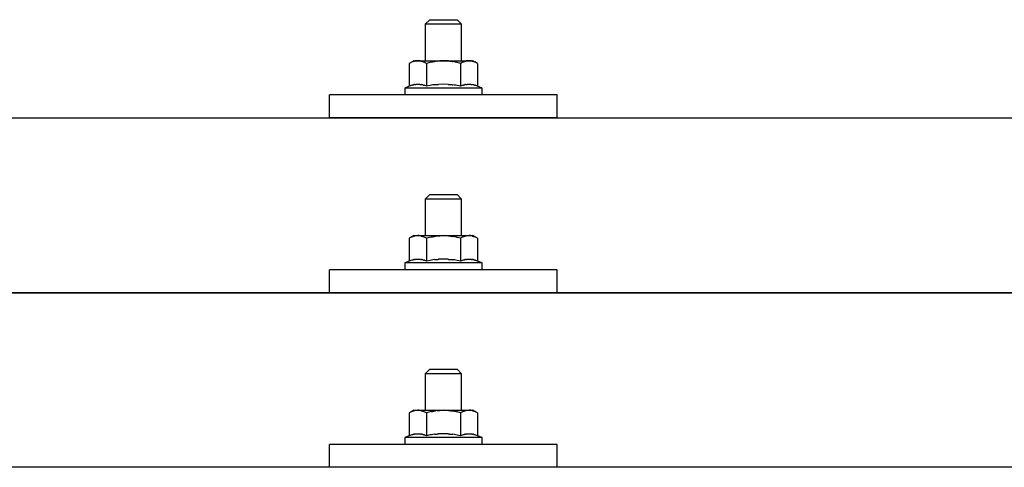
# Model space of a CAD drawing. Units: millimetres. Extents: x 0 to 25230, y 0 to 17820.
# Drawn here: x 2967 to 3183, y 8654 to 8752 of the extents above; entities that cross this region are included whole.
import ezdxf

# ---------------------------------------------------------------- set-up
doc = ezdxf.new("R2010")
doc.units = ezdxf.units.MM
doc.layers.add('YKK_13', color=4, linetype='Continuous', lineweight=30)

msp = doc.modelspace()

# ---------------------------------------------------------------- linework, layer by layer
at = {"layer": 'YKK_13'}
for p, q in [((3056.65, 8751.81), (3055.65, 8750.81)), ((3063.65, 8750.81), (3055.65, 8750.81)), ((3055.65, 8750.81), (3055.65, 8742.81)), ((3056.65, 8751.81), (3062.65, 8751.81)), ((3062.65, 8751.81), (3063.65, 8750.81)), ((3063.65, 8742.81), (3063.65, 8750.81)), ((3053.15, 8742.81), (3052.15, 8742.23)), ((3052.76, 8742.56), (3052.15, 8742.23)), ((3052.15, 8742.23), (3052.15, 8737.22)), ((3052.76, 8742.56), (3052.82, 8742.59)), ((3052.82, 8742.59), (3052.88, 8742.62)), ((3052.88, 8742.62), (3052.95, 8742.64)), ((3052.95, 8742.64), (3053.01, 8742.67)), ((3053.01, 8742.67), (3053.07, 8742.69)), ((3053.07, 8742.69), (3053.13, 8742.71)), ((3053.13, 8742.71), (3053.2, 8742.72)), ((3053.15, 8742.81), (3066.15, 8742.81)), ((3053.2, 8742.72), (3053.26, 8742.73)), ((3053.26, 8742.73), (3053.32, 8742.74)), ((3053.32, 8742.74), (3053.39, 8742.75)), ((3054.02, 8742.81), (3053.39, 8742.75)), ((3054.27, 8742.81), (3054.09, 8742.81)), ((3054.35, 8742.8), (3054.27, 8742.81)), ((3054.44, 8742.79), (3054.35, 8742.8)), ((3054.55, 8742.78), (3054.44, 8742.79)), ((3054.72, 8742.74), (3054.55, 8742.78)), ((3054.72, 8742.74), (3054.79, 8742.73)), ((3054.79, 8742.73), (3054.85, 8742.71)), ((3054.85, 8742.71), (3054.91, 8742.7)), ((3054.91, 8742.7), (3054.97, 8742.68)), ((3054.97, 8742.68), (3055.03, 8742.66)), ((3055.03, 8742.66), (3055.09, 8742.64)), ((3055.09, 8742.64), (3055.15, 8742.61)), ((3055.15, 8742.61), (3055.21, 8742.59)), ((3055.21, 8742.59), (3055.27, 8742.56)), ((3055.9, 8742.23), (3055.27, 8742.56)), ((3056.93, 8742.5), (3055.9, 8742.23)), ((3055.9, 8742.23), (3055.9, 8737.22)), ((3056.93, 8742.5), (3057.03, 8742.53)), ((3057.03, 8742.53), (3057.13, 8742.55)), ((3057.13, 8742.55), (3057.24, 8742.57)), ((3057.24, 8742.57), (3057.35, 8742.6)), ((3057.35, 8742.6), (3057.46, 8742.62)), ((3057.46, 8742.62), (3057.57, 8742.64)), ((3057.57, 8742.64), (3057.69, 8742.66)), ((3057.69, 8742.66), (3057.81, 8742.68)), ((3057.81, 8742.68), (3057.94, 8742.7)), ((3058.18, 8742.73), (3057.94, 8742.7)), ((3058.18, 8742.73), (3058.3, 8742.74)), ((3058.3, 8742.74), (3058.4, 8742.75)), ((3058.4, 8742.75), (3058.51, 8742.77)), ((3058.51, 8742.77), (3058.61, 8742.77)), ((3058.61, 8742.77), (3058.7, 8742.78)), ((3058.7, 8742.78), (3058.8, 8742.79)), ((3058.8, 8742.79), (3058.88, 8742.79)), ((3059.65, 8742.81), (3058.88, 8742.79)), ((3060.75, 8742.77), (3059.65, 8742.81)), ((3060.75, 8742.77), (3060.85, 8742.76)), ((3060.85, 8742.76), (3060.96, 8742.75)), ((3060.96, 8742.75), (3061.07, 8742.74)), ((3061.07, 8742.74), (3061.18, 8742.73)), ((3061.18, 8742.73), (3061.29, 8742.71)), ((3061.29, 8742.71), (3061.41, 8742.7)), ((3061.41, 8742.7), (3061.53, 8742.68)), ((3061.53, 8742.68), (3061.65, 8742.65)), ((3061.65, 8742.65), (3061.77, 8742.63)), ((3062.12, 8742.56), (3061.77, 8742.63)), ((3062.33, 8742.51), (3062.12, 8742.56)), ((3062.52, 8742.47), (3062.33, 8742.51)), ((3062.69, 8742.43), (3062.52, 8742.47)), ((3063.41, 8742.23), (3062.69, 8742.43)), ((3064.02, 8742.56), (3063.41, 8742.23)), ((3063.41, 8742.23), (3063.41, 8737.22)), ((3064.02, 8742.56), (3064.08, 8742.59)), ((3064.08, 8742.59), (3064.14, 8742.62)), ((3064.14, 8742.62), (3064.2, 8742.64)), ((3064.2, 8742.64), (3064.27, 8742.67)), ((3064.27, 8742.67), (3064.33, 8742.69)), ((3064.33, 8742.69), (3064.39, 8742.71)), ((3064.39, 8742.71), (3064.45, 8742.72)), ((3064.45, 8742.72), (3064.52, 8742.73)), ((3064.52, 8742.73), (3064.58, 8742.74)), ((3064.58, 8742.74), (3064.64, 8742.75)), ((3065.28, 8742.81), (3064.64, 8742.75)), ((3065.53, 8742.81), (3065.35, 8742.81)), ((3065.61, 8742.8), (3065.53, 8742.81)), ((3065.7, 8742.79), (3065.61, 8742.8)), ((3065.8, 8742.78), (3065.7, 8742.79)), ((3065.98, 8742.74), (3065.8, 8742.78)), ((3065.98, 8742.74), (3066.04, 8742.73)), ((3066.04, 8742.73), (3066.11, 8742.71)), ((3066.11, 8742.71), (3066.17, 8742.7)), ((3067.16, 8742.23), (3066.15, 8742.81)), ((3066.17, 8742.7), (3066.23, 8742.68)), ((3066.23, 8742.68), (3066.29, 8742.66)), ((3066.29, 8742.66), (3066.35, 8742.64)), ((3066.35, 8742.64), (3066.41, 8742.61)), ((3066.41, 8742.61), (3066.47, 8742.59)), ((3066.47, 8742.59), (3066.53, 8742.56)), ((3067.16, 8742.23), (3066.53, 8742.56)), ((3067.16, 8742.23), (3067.16, 8737.22)), ((3052.15, 8737.22), (3051.15, 8736.81)), ((3051.15, 8736.81), (3051.15, 8735.31)), ((3068.15, 8736.81), (3051.15, 8736.81)), ((3052.7, 8737.43), (3052.15, 8737.22)), ((3052.7, 8737.43), (3052.75, 8737.45)), ((3052.75, 8737.45), (3052.81, 8737.47)), ((3052.81, 8737.47), (3052.87, 8737.49)), ((3052.87, 8737.49), (3052.93, 8737.5)), ((3052.93, 8737.5), (3053, 8737.52)), ((3053, 8737.52), (3053.07, 8737.53)), ((3053.07, 8737.53), (3053.14, 8737.55)), ((3053.28, 8737.58), (3053.14, 8737.55)), ((3053.28, 8737.58), (3053.36, 8737.59)), ((3053.36, 8737.59), (3053.44, 8737.6)), ((3053.44, 8737.6), (3053.52, 8737.62)), ((3053.52, 8737.62), (3053.59, 8737.62)), ((3053.59, 8737.62), (3053.67, 8737.63)), ((3053.67, 8737.63), (3053.75, 8737.64)), ((3053.75, 8737.64), (3053.83, 8737.64)), ((3053.83, 8737.64), (3053.9, 8737.64)), ((3053.9, 8737.64), (3053.98, 8737.65)), ((3053.98, 8737.65), (3054.06, 8737.65)), ((3054.06, 8737.65), (3054.14, 8737.64)), ((3054.14, 8737.64), (3054.22, 8737.64)), ((3054.22, 8737.64), (3054.29, 8737.64)), ((3054.29, 8737.64), (3054.37, 8737.63)), ((3054.37, 8737.63), (3054.45, 8737.62)), ((3054.45, 8737.62), (3054.52, 8737.61)), ((3054.52, 8737.61), (3054.6, 8737.6)), ((3054.6, 8737.6), (3054.68, 8737.59)), ((3054.68, 8737.59), (3054.75, 8737.58)), ((3054.75, 8737.58), (3054.83, 8737.57)), ((3054.97, 8737.54), (3054.83, 8737.57)), ((3055.1, 8737.5), (3054.97, 8737.54)), ((3055.1, 8737.5), (3055.17, 8737.49)), ((3055.17, 8737.49), (3055.23, 8737.47)), ((3055.23, 8737.47), (3055.28, 8737.45)), ((3055.28, 8737.45), (3055.34, 8737.44)), ((3055.34, 8737.44), (3055.39, 8737.42)), ((3055.9, 8737.22), (3055.39, 8737.42)), ((3056.74, 8737.39), (3055.9, 8737.22)), ((3057.02, 8737.43), (3056.74, 8737.39)), ((3057.35, 8737.48), (3057.02, 8737.43)), ((3057.71, 8737.53), (3057.35, 8737.48)), ((3057.71, 8737.53), (3057.83, 8737.55)), ((3057.83, 8737.55), (3057.95, 8737.56)), ((3057.95, 8737.56), (3058.07, 8737.57)), ((3058.07, 8737.57), (3058.18, 8737.58)), ((3058.18, 8737.58), (3058.29, 8737.59)), ((3058.29, 8737.59), (3058.39, 8737.6)), ((3058.39, 8737.6), (3058.5, 8737.61)), ((3058.5, 8737.61), (3058.6, 8737.61)), ((3059.65, 8737.64), (3058.6, 8737.61)), ((3060.7, 8737.61), (3059.65, 8737.64)), ((3060.7, 8737.61), (3060.8, 8737.61)), ((3060.8, 8737.61), (3060.9, 8737.6)), ((3060.9, 8737.6), (3061.01, 8737.59)), ((3061.01, 8737.59), (3061.12, 8737.58)), ((3061.12, 8737.58), (3061.23, 8737.57)), ((3061.23, 8737.57), (3061.34, 8737.56)), ((3061.34, 8737.56), (3061.46, 8737.55)), ((3061.46, 8737.55), (3061.58, 8737.53)), ((3061.58, 8737.53), (3061.71, 8737.52)), ((3062.06, 8737.47), (3061.71, 8737.52)), ((3062.37, 8737.42), (3062.06, 8737.47)), ((3062.64, 8737.37), (3062.37, 8737.42)), ((3063.41, 8737.22), (3062.64, 8737.37)), ((3063.96, 8737.43), (3063.41, 8737.22)), ((3063.96, 8737.43), (3064.01, 8737.45)), ((3064.01, 8737.45), (3064.07, 8737.47)), ((3064.07, 8737.47), (3064.13, 8737.49)), ((3064.13, 8737.49), (3064.19, 8737.5)), ((3064.19, 8737.5), (3064.26, 8737.52)), ((3064.26, 8737.52), (3064.32, 8737.53)), ((3064.32, 8737.53), (3064.39, 8737.55)), ((3064.54, 8737.58), (3064.39, 8737.55)), ((3064.54, 8737.58), (3064.62, 8737.59)), ((3064.62, 8737.59), (3064.7, 8737.6)), ((3064.7, 8737.6), (3064.77, 8737.62)), ((3064.77, 8737.62), (3064.85, 8737.62)), ((3064.85, 8737.62), (3064.93, 8737.63)), ((3064.93, 8737.63), (3065.01, 8737.64)), ((3065.01, 8737.64), (3065.09, 8737.64)), ((3065.09, 8737.64), (3065.16, 8737.64)), ((3065.16, 8737.64), (3065.24, 8737.65)), ((3065.24, 8737.65), (3065.32, 8737.65)), ((3065.32, 8737.65), (3065.4, 8737.64)), ((3065.4, 8737.64), (3065.47, 8737.64)), ((3065.47, 8737.64), (3065.55, 8737.64)), ((3065.55, 8737.64), (3065.63, 8737.63)), ((3065.63, 8737.63), (3065.71, 8737.62)), ((3065.71, 8737.62), (3065.78, 8737.61)), ((3065.78, 8737.61), (3065.86, 8737.6)), ((3065.86, 8737.6), (3065.93, 8737.59)), ((3065.93, 8737.59), (3066.01, 8737.58)), ((3066.01, 8737.58), (3066.08, 8737.57)), ((3066.23, 8737.54), (3066.08, 8737.57)), ((3066.36, 8737.5), (3066.23, 8737.54)), ((3066.36, 8737.5), (3066.42, 8737.49)), ((3066.42, 8737.49), (3066.48, 8737.47)), ((3066.48, 8737.47), (3066.54, 8737.45)), ((3066.54, 8737.45), (3066.6, 8737.44)), ((3066.6, 8737.44), (3066.65, 8737.42)), ((3067.16, 8737.22), (3066.65, 8737.42)), ((3068.15, 8736.81), (3067.16, 8737.22)), ((3068.15, 8735.31), (3068.15, 8736.81)), ((3034.65, 8730.28), (3034.65, 8735.31)), ((3084.65, 8735.31), (3034.65, 8735.31)), ((3068.15, 8735.31), (3051.15, 8735.31)), ((3084.65, 8730.28), (3084.65, 8735.31)), ((1698.65, 8730.28), (3420.65, 8730.28)), ((3084.65, 8730.28), (3034.65, 8730.28)), ((3056.65, 8713.4), (3055.65, 8712.4)), ((3056.65, 8713.4), (3062.65, 8713.4)), ((3062.65, 8713.4), (3063.65, 8712.4)), ((3063.65, 8712.4), (3055.65, 8712.4)), ((3055.65, 8712.4), (3055.65, 8704.4)), ((3063.65, 8704.4), (3063.65, 8712.4)), ((3053.15, 8704.4), (3052.15, 8703.82)), ((3053.13, 8704.29), (3053.2, 8704.31)), ((3053.15, 8704.4), (3066.15, 8704.4)), ((3053.2, 8704.31), (3053.26, 8704.32)), ((3053.26, 8704.32), (3053.32, 8704.33)), ((3053.32, 8704.33), (3053.39, 8704.34)), ((3054.02, 8704.4), (3053.39, 8704.34)), ((3054.27, 8704.39), (3054.09, 8704.4)), ((3054.35, 8704.39), (3054.27, 8704.39)), ((3054.44, 8704.38), (3054.35, 8704.39)), ((3054.55, 8704.36), (3054.44, 8704.38)), ((3054.72, 8704.33), (3054.55, 8704.36)), ((3054.72, 8704.33), (3054.79, 8704.31)), ((3054.79, 8704.31), (3054.85, 8704.3)), ((3058.18, 8704.31), (3057.94, 8704.28)), ((3058.18, 8704.31), (3058.3, 8704.33)), ((3058.3, 8704.33), (3058.4, 8704.34)), ((3058.4, 8704.34), (3058.51, 8704.35)), ((3058.51, 8704.35), (3058.61, 8704.36)), ((3058.61, 8704.36), (3058.7, 8704.37)), ((3058.7, 8704.37), (3058.8, 8704.37)), ((3058.8, 8704.37), (3058.88, 8704.38)), ((3059.65, 8704.4), (3058.88, 8704.38)), ((3060.75, 8704.35), (3059.65, 8704.4)), ((3060.75, 8704.35), (3060.85, 8704.35)), ((3060.85, 8704.35), (3060.96, 8704.34)), ((3060.96, 8704.34), (3061.07, 8704.33)), ((3061.07, 8704.33), (3061.18, 8704.31)), ((3061.18, 8704.31), (3061.29, 8704.3)), ((3064.39, 8704.29), (3064.45, 8704.31)), ((3064.45, 8704.31), (3064.52, 8704.32)), ((3064.52, 8704.32), (3064.58, 8704.33)), ((3064.58, 8704.33), (3064.64, 8704.34)), ((3065.28, 8704.4), (3064.64, 8704.34)), ((3065.53, 8704.39), (3065.35, 8704.4)), ((3065.61, 8704.39), (3065.53, 8704.39)), ((3065.7, 8704.38), (3065.61, 8704.39)), ((3065.8, 8704.36), (3065.7, 8704.38)), ((3065.98, 8704.33), (3065.8, 8704.36)), ((3065.98, 8704.33), (3066.04, 8704.31)), ((3066.04, 8704.31), (3066.11, 8704.3)), ((3067.16, 8703.82), (3066.15, 8704.4)), ((3052.76, 8704.14), (3052.15, 8703.82)), ((3052.15, 8703.82), (3052.15, 8698.81)), ((3052.76, 8704.14), (3052.82, 8704.17)), ((3052.82, 8704.17), (3052.88, 8704.2)), ((3052.88, 8704.2), (3052.95, 8704.23)), ((3052.95, 8704.23), (3053.01, 8704.25)), ((3053.01, 8704.25), (3053.07, 8704.27)), ((3053.07, 8704.27), (3053.13, 8704.29)), ((3054.85, 8704.3), (3054.91, 8704.28)), ((3054.91, 8704.28), (3054.97, 8704.26)), ((3054.97, 8704.26), (3055.03, 8704.24)), ((3055.03, 8704.24), (3055.09, 8704.22)), ((3055.09, 8704.22), (3055.15, 8704.2)), ((3055.15, 8704.2), (3055.21, 8704.17)), ((3055.21, 8704.17), (3055.27, 8704.14)), ((3055.9, 8703.82), (3055.27, 8704.14)), ((3056.93, 8704.09), (3055.9, 8703.82)), ((3055.9, 8703.82), (3055.9, 8698.81)), ((3056.93, 8704.09), (3057.03, 8704.11)), ((3057.03, 8704.11), (3057.13, 8704.14)), ((3057.13, 8704.14), (3057.24, 8704.16)), ((3057.24, 8704.16), (3057.35, 8704.18)), ((3057.35, 8704.18), (3057.46, 8704.2)), ((3057.46, 8704.2), (3057.57, 8704.22)), ((3057.57, 8704.22), (3057.69, 8704.24)), ((3057.69, 8704.24), (3057.81, 8704.26)), ((3057.81, 8704.26), (3057.94, 8704.28)), ((3061.29, 8704.3), (3061.41, 8704.28)), ((3061.41, 8704.28), (3061.53, 8704.26)), ((3061.53, 8704.26), (3061.65, 8704.24)), ((3061.65, 8704.24), (3061.77, 8704.22)), ((3062.12, 8704.14), (3061.77, 8704.22)), ((3062.33, 8704.1), (3062.12, 8704.14)), ((3062.52, 8704.05), (3062.33, 8704.1)), ((3062.69, 8704.01), (3062.52, 8704.05)), ((3063.41, 8703.82), (3062.69, 8704.01)), ((3064.02, 8704.14), (3063.41, 8703.82)), ((3063.41, 8703.82), (3063.41, 8698.81)), ((3064.02, 8704.14), (3064.08, 8704.17)), ((3064.08, 8704.17), (3064.14, 8704.2)), ((3064.14, 8704.2), (3064.2, 8704.23)), ((3064.2, 8704.23), (3064.27, 8704.25)), ((3064.27, 8704.25), (3064.33, 8704.27)), ((3064.33, 8704.27), (3064.39, 8704.29)), ((3066.11, 8704.3), (3066.17, 8704.28)), ((3066.17, 8704.28), (3066.23, 8704.26)), ((3066.23, 8704.26), (3066.29, 8704.24)), ((3066.29, 8704.24), (3066.35, 8704.22)), ((3066.35, 8704.22), (3066.41, 8704.2)), ((3066.41, 8704.2), (3066.47, 8704.17)), ((3066.47, 8704.17), (3066.53, 8704.14)), ((3067.16, 8703.82), (3066.53, 8704.14)), ((3067.16, 8703.82), (3067.16, 8698.81)), ((3052.15, 8698.81), (3051.15, 8698.4)), ((3051.15, 8698.4), (3051.15, 8696.9)), ((3068.15, 8698.4), (3051.15, 8698.4)), ((3052.7, 8699.02), (3052.15, 8698.81)), ((3052.7, 8699.02), (3052.75, 8699.03)), ((3052.75, 8699.03), (3052.81, 8699.05)), ((3052.81, 8699.05), (3052.87, 8699.07)), ((3052.87, 8699.07), (3052.93, 8699.09)), ((3052.93, 8699.09), (3053, 8699.1)), ((3053, 8699.1), (3053.07, 8699.12)), ((3053.07, 8699.12), (3053.14, 8699.13)), ((3053.28, 8699.16), (3053.14, 8699.13)), ((3053.28, 8699.16), (3053.36, 8699.18)), ((3053.36, 8699.18), (3053.44, 8699.19)), ((3053.44, 8699.19), (3053.52, 8699.2)), ((3053.52, 8699.2), (3053.59, 8699.21)), ((3053.59, 8699.21), (3053.67, 8699.22)), ((3053.67, 8699.22), (3053.75, 8699.22)), ((3053.75, 8699.22), (3053.83, 8699.23)), ((3053.83, 8699.23), (3053.9, 8699.23)), ((3053.9, 8699.23), (3053.98, 8699.23)), ((3053.98, 8699.23), (3054.06, 8699.23)), ((3054.06, 8699.23), (3054.14, 8699.23)), ((3054.14, 8699.23), (3054.22, 8699.23)), ((3054.22, 8699.23), (3054.29, 8699.22)), ((3054.29, 8699.22), (3054.37, 8699.21)), ((3054.37, 8699.21), (3054.45, 8699.21)), ((3054.45, 8699.21), (3054.52, 8699.2)), ((3054.52, 8699.2), (3054.6, 8699.19)), ((3054.6, 8699.19), (3054.68, 8699.18)), ((3054.68, 8699.18), (3054.75, 8699.17)), ((3054.75, 8699.17), (3054.83, 8699.15)), ((3054.97, 8699.12), (3054.83, 8699.15)), ((3055.1, 8699.09), (3054.97, 8699.12)), ((3055.1, 8699.09), (3055.17, 8699.07)), ((3055.17, 8699.07), (3055.23, 8699.06)), ((3055.23, 8699.06), (3055.28, 8699.04)), ((3055.28, 8699.04), (3055.34, 8699.02)), ((3055.34, 8699.02), (3055.39, 8699)), ((3055.9, 8698.81), (3055.39, 8699)), ((3056.74, 8698.97), (3055.9, 8698.81)), ((3057.02, 8699.02), (3056.74, 8698.97)), ((3057.35, 8699.07), (3057.02, 8699.02)), ((3057.71, 8699.12), (3057.35, 8699.07)), ((3057.71, 8699.12), (3057.83, 8699.13)), ((3057.83, 8699.13), (3057.95, 8699.15)), ((3057.95, 8699.15), (3058.07, 8699.16)), ((3058.07, 8699.16), (3058.18, 8699.17)), ((3058.18, 8699.17), (3058.29, 8699.18)), ((3058.29, 8699.18), (3058.39, 8699.18)), ((3058.39, 8699.18), (3058.5, 8699.19)), ((3058.5, 8699.19), (3058.6, 8699.2)), ((3059.65, 8699.23), (3058.6, 8699.2)), ((3060.7, 8699.2), (3059.65, 8699.23)), ((3060.7, 8699.2), (3060.8, 8699.19)), ((3060.8, 8699.19), (3060.9, 8699.19)), ((3060.9, 8699.19), (3061.01, 8699.18)), ((3061.01, 8699.18), (3061.12, 8699.17)), ((3061.12, 8699.17), (3061.23, 8699.16)), ((3061.23, 8699.16), (3061.34, 8699.15)), ((3061.34, 8699.15), (3061.46, 8699.13)), ((3061.46, 8699.13), (3061.58, 8699.12)), ((3061.58, 8699.12), (3061.71, 8699.1)), ((3062.06, 8699.05), (3061.71, 8699.1)), ((3062.37, 8699), (3062.06, 8699.05)), ((3062.64, 8698.96), (3062.37, 8699)), ((3063.41, 8698.81), (3062.64, 8698.96)), ((3063.96, 8699.02), (3063.41, 8698.81)), ((3063.96, 8699.02), (3064.01, 8699.03)), ((3064.01, 8699.03), (3064.07, 8699.05)), ((3064.07, 8699.05), (3064.13, 8699.07)), ((3064.13, 8699.07), (3064.19, 8699.09)), ((3064.19, 8699.09), (3064.26, 8699.1)), ((3064.26, 8699.1), (3064.32, 8699.12)), ((3064.32, 8699.12), (3064.39, 8699.13)), ((3064.54, 8699.16), (3064.39, 8699.13)), ((3064.54, 8699.16), (3064.62, 8699.18)), ((3064.62, 8699.18), (3064.7, 8699.19)), ((3064.7, 8699.19), (3064.77, 8699.2)), ((3064.77, 8699.2), (3064.85, 8699.21)), ((3064.85, 8699.21), (3064.93, 8699.22)), ((3064.93, 8699.22), (3065.01, 8699.22)), ((3065.01, 8699.22), (3065.09, 8699.23)), ((3065.09, 8699.23), (3065.16, 8699.23)), ((3065.16, 8699.23), (3065.24, 8699.23)), ((3065.24, 8699.23), (3065.32, 8699.23)), ((3065.32, 8699.23), (3065.4, 8699.23)), ((3065.4, 8699.23), (3065.47, 8699.23)), ((3065.47, 8699.23), (3065.55, 8699.22)), ((3065.55, 8699.22), (3065.63, 8699.21)), ((3065.63, 8699.21), (3065.71, 8699.21)), ((3065.71, 8699.21), (3065.78, 8699.2)), ((3065.78, 8699.2), (3065.86, 8699.19)), ((3065.86, 8699.19), (3065.93, 8699.18)), ((3065.93, 8699.18), (3066.01, 8699.17)), ((3066.01, 8699.17), (3066.08, 8699.15)), ((3066.23, 8699.12), (3066.08, 8699.15)), ((3066.36, 8699.09), (3066.23, 8699.12)), ((3066.36, 8699.09), (3066.42, 8699.07)), ((3066.42, 8699.07), (3066.48, 8699.06)), ((3066.48, 8699.06), (3066.54, 8699.04)), ((3066.54, 8699.04), (3066.6, 8699.02)), ((3066.6, 8699.02), (3066.65, 8699)), ((3067.16, 8698.81), (3066.65, 8699)), ((3068.15, 8698.4), (3067.16, 8698.81)), ((3068.15, 8696.9), (3068.15, 8698.4)), ((3034.65, 8691.87), (3034.65, 8696.9)), ((3084.65, 8696.9), (3034.65, 8696.9)), ((3068.15, 8696.9), (3051.15, 8696.9)), ((3084.65, 8691.87), (3084.65, 8696.9)), ((1698.65, 8691.87), (3420.65, 8691.87)), ((3420.65, 8691.87), (1698.65, 8691.87)), ((3084.65, 8691.87), (3034.65, 8691.87)), ((3056.65, 8675.05), (3055.65, 8674.05)), ((3063.65, 8674.05), (3055.65, 8674.05)), ((3055.65, 8674.05), (3055.65, 8666.05)), ((3056.65, 8675.05), (3062.65, 8675.05)), ((3062.65, 8675.05), (3063.65, 8674.05)), ((3063.65, 8666.05), (3063.65, 8674.05)), ((3053.15, 8666.05), (3052.15, 8665.47)), ((3052.76, 8665.8), (3052.15, 8665.47)), ((3052.15, 8665.47), (3052.15, 8660.46)), ((3052.76, 8665.8), (3052.82, 8665.83)), ((3052.82, 8665.83), (3052.88, 8665.86)), ((3052.88, 8665.86), (3052.95, 8665.88)), ((3052.95, 8665.88), (3053.01, 8665.91)), ((3053.01, 8665.91), (3053.07, 8665.93)), ((3053.07, 8665.93), (3053.13, 8665.95)), ((3053.13, 8665.95), (3053.2, 8665.96)), ((3053.15, 8666.05), (3066.15, 8666.05)), ((3053.2, 8665.96), (3053.26, 8665.97)), ((3053.26, 8665.97), (3053.32, 8665.98)), ((3053.32, 8665.98), (3053.39, 8665.99)), ((3054.02, 8666.05), (3053.39, 8665.99)), ((3054.27, 8666.05), (3054.09, 8666.05)), ((3054.35, 8666.04), (3054.27, 8666.05)), ((3054.44, 8666.03), (3054.35, 8666.04)), ((3054.55, 8666.01), (3054.44, 8666.03)), ((3054.72, 8665.98), (3054.55, 8666.01)), ((3054.72, 8665.98), (3054.79, 8665.97)), ((3054.79, 8665.97), (3054.85, 8665.95)), ((3054.85, 8665.95), (3054.91, 8665.94)), ((3054.91, 8665.94), (3054.97, 8665.92)), ((3054.97, 8665.92), (3055.03, 8665.9)), ((3055.03, 8665.9), (3055.09, 8665.88)), ((3055.09, 8665.88), (3055.15, 8665.85)), ((3055.15, 8665.85), (3055.21, 8665.83)), ((3055.21, 8665.83), (3055.27, 8665.8)), ((3055.9, 8665.47), (3055.27, 8665.8)), ((3056.93, 8665.74), (3055.9, 8665.47)), ((3055.9, 8665.47), (3055.9, 8660.46)), ((3056.93, 8665.74), (3057.03, 8665.77)), ((3057.03, 8665.77), (3057.13, 8665.79)), ((3057.13, 8665.79), (3057.24, 8665.81)), ((3057.24, 8665.81), (3057.35, 8665.83)), ((3057.35, 8665.83), (3057.46, 8665.86)), ((3057.46, 8665.86), (3057.57, 8665.88)), ((3057.57, 8665.88), (3057.69, 8665.9)), ((3057.69, 8665.9), (3057.81, 8665.92)), ((3057.81, 8665.92), (3057.94, 8665.93)), ((3058.18, 8665.97), (3057.94, 8665.93)), ((3058.18, 8665.97), (3058.3, 8665.98)), ((3058.3, 8665.98), (3058.4, 8665.99)), ((3058.4, 8665.99), (3058.51, 8666)), ((3058.51, 8666), (3058.61, 8666.01)), ((3058.61, 8666.01), (3058.7, 8666.02)), ((3058.7, 8666.02), (3058.8, 8666.03)), ((3058.8, 8666.03), (3058.88, 8666.03)), ((3059.65, 8666.05), (3058.88, 8666.03)), ((3060.75, 8666.01), (3059.65, 8666.05)), ((3060.75, 8666.01), (3060.85, 8666)), ((3060.85, 8666), (3060.96, 8665.99)), ((3060.96, 8665.99), (3061.07, 8665.98)), ((3061.07, 8665.98), (3061.18, 8665.97)), ((3061.18, 8665.97), (3061.29, 8665.95)), ((3061.29, 8665.95), (3061.41, 8665.93)), ((3061.41, 8665.93), (3061.53, 8665.91)), ((3061.53, 8665.91), (3061.65, 8665.89)), ((3061.65, 8665.89), (3061.77, 8665.87)), ((3062.12, 8665.8), (3061.77, 8665.87)), ((3062.33, 8665.75), (3062.12, 8665.8)), ((3062.52, 8665.71), (3062.33, 8665.75)), ((3062.69, 8665.67), (3062.52, 8665.71)), ((3063.41, 8665.47), (3062.69, 8665.67)), ((3064.02, 8665.8), (3063.41, 8665.47)), ((3063.41, 8665.47), (3063.41, 8660.46)), ((3064.02, 8665.8), (3064.08, 8665.83)), ((3064.08, 8665.83), (3064.14, 8665.86)), ((3064.14, 8665.86), (3064.2, 8665.88)), ((3064.2, 8665.88), (3064.27, 8665.91)), ((3064.27, 8665.91), (3064.33, 8665.93)), ((3064.33, 8665.93), (3064.39, 8665.95)), ((3064.39, 8665.95), (3064.45, 8665.96)), ((3064.45, 8665.96), (3064.52, 8665.97)), ((3064.52, 8665.97), (3064.58, 8665.98)), ((3064.58, 8665.98), (3064.64, 8665.99)), ((3065.28, 8666.05), (3064.64, 8665.99)), ((3065.53, 8666.05), (3065.35, 8666.05)), ((3065.61, 8666.04), (3065.53, 8666.05)), ((3065.7, 8666.03), (3065.61, 8666.04)), ((3065.8, 8666.01), (3065.7, 8666.03)), ((3065.98, 8665.98), (3065.8, 8666.01)), ((3065.98, 8665.98), (3066.04, 8665.97)), ((3066.04, 8665.97), (3066.11, 8665.95)), ((3066.11, 8665.95), (3066.17, 8665.94)), ((3067.16, 8665.47), (3066.15, 8666.05)), ((3066.17, 8665.94), (3066.23, 8665.92)), ((3066.23, 8665.92), (3066.29, 8665.9)), ((3066.29, 8665.9), (3066.35, 8665.88)), ((3066.35, 8665.88), (3066.41, 8665.85)), ((3066.41, 8665.85), (3066.47, 8665.83)), ((3066.47, 8665.83), (3066.53, 8665.8)), ((3067.16, 8665.47), (3066.53, 8665.8)), ((3067.16, 8665.47), (3067.16, 8660.46)), ((3052.15, 8660.46), (3051.15, 8660.05)), ((3051.15, 8660.05), (3051.15, 8658.55)), ((3068.15, 8660.05), (3051.15, 8660.05)), ((3052.7, 8660.67), (3052.15, 8660.46)), ((3052.7, 8660.67), (3052.75, 8660.69)), ((3052.75, 8660.69), (3052.81, 8660.71)), ((3052.81, 8660.71), (3052.87, 8660.72)), ((3052.87, 8660.72), (3052.93, 8660.74)), ((3052.93, 8660.74), (3053, 8660.76)), ((3053, 8660.76), (3053.07, 8660.77)), ((3053.07, 8660.77), (3053.14, 8660.79)), ((3053.28, 8660.82), (3053.14, 8660.79)), ((3053.28, 8660.82), (3053.36, 8660.83)), ((3053.36, 8660.83), (3053.44, 8660.84)), ((3053.44, 8660.84), (3053.52, 8660.85)), ((3053.52, 8660.85), (3053.59, 8660.86)), ((3053.59, 8660.86), (3053.67, 8660.87)), ((3053.67, 8660.87), (3053.75, 8660.88)), ((3053.75, 8660.88), (3053.83, 8660.88)), ((3053.83, 8660.88), (3053.9, 8660.88)), ((3053.9, 8660.88), (3053.98, 8660.88)), ((3053.98, 8660.88), (3054.06, 8660.88)), ((3054.06, 8660.88), (3054.14, 8660.88)), ((3054.14, 8660.88), (3054.22, 8660.88)), ((3054.22, 8660.88), (3054.29, 8660.88)), ((3054.29, 8660.88), (3054.37, 8660.87)), ((3054.37, 8660.87), (3054.45, 8660.86)), ((3054.45, 8660.86), (3054.52, 8660.85)), ((3054.52, 8660.85), (3054.6, 8660.84)), ((3054.6, 8660.84), (3054.68, 8660.83)), ((3054.68, 8660.83), (3054.75, 8660.82)), ((3054.75, 8660.82), (3054.83, 8660.81)), ((3054.97, 8660.78), (3054.83, 8660.81)), ((3055.1, 8660.74), (3054.97, 8660.78)), ((3055.1, 8660.74), (3055.17, 8660.73)), ((3055.17, 8660.73), (3055.23, 8660.71)), ((3055.23, 8660.71), (3055.28, 8660.69)), ((3055.28, 8660.69), (3055.34, 8660.68)), ((3055.34, 8660.68), (3055.39, 8660.66)), ((3055.9, 8660.46), (3055.39, 8660.66)), ((3056.74, 8660.63), (3055.9, 8660.46)), ((3057.02, 8660.67), (3056.74, 8660.63)), ((3057.35, 8660.72), (3057.02, 8660.67)), ((3057.71, 8660.77), (3057.35, 8660.72)), ((3057.71, 8660.77), (3057.83, 8660.79)), ((3057.83, 8660.79), (3057.95, 8660.8)), ((3057.95, 8660.8), (3058.07, 8660.81)), ((3058.07, 8660.81), (3058.18, 8660.82)), ((3058.18, 8660.82), (3058.29, 8660.83)), ((3058.29, 8660.83), (3058.39, 8660.84)), ((3058.39, 8660.84), (3058.5, 8660.85)), ((3058.5, 8660.85), (3058.6, 8660.85)), ((3059.65, 8660.88), (3058.6, 8660.85)), ((3060.7, 8660.85), (3059.65, 8660.88)), ((3060.7, 8660.85), (3060.8, 8660.85)), ((3060.8, 8660.85), (3060.9, 8660.84)), ((3060.9, 8660.84), (3061.01, 8660.83)), ((3061.01, 8660.83), (3061.12, 8660.82)), ((3061.12, 8660.82), (3061.23, 8660.81)), ((3061.23, 8660.81), (3061.34, 8660.8)), ((3061.34, 8660.8), (3061.46, 8660.79)), ((3061.46, 8660.79), (3061.58, 8660.77)), ((3061.58, 8660.77), (3061.71, 8660.76)), ((3062.06, 8660.71), (3061.71, 8660.76)), ((3062.37, 8660.66), (3062.06, 8660.71)), ((3062.64, 8660.61), (3062.37, 8660.66)), ((3063.41, 8660.46), (3062.64, 8660.61)), ((3063.96, 8660.67), (3063.41, 8660.46)), ((3063.96, 8660.67), (3064.01, 8660.69)), ((3064.01, 8660.69), (3064.07, 8660.71)), ((3064.07, 8660.71), (3064.13, 8660.72)), ((3064.13, 8660.72), (3064.19, 8660.74)), ((3064.19, 8660.74), (3064.26, 8660.76)), ((3064.26, 8660.76), (3064.32, 8660.77)), ((3064.32, 8660.77), (3064.39, 8660.79)), ((3064.54, 8660.82), (3064.39, 8660.79)), ((3064.54, 8660.82), (3064.62, 8660.83)), ((3064.62, 8660.83), (3064.7, 8660.84)), ((3064.7, 8660.84), (3064.77, 8660.85)), ((3064.77, 8660.85), (3064.85, 8660.86)), ((3064.85, 8660.86), (3064.93, 8660.87)), ((3064.93, 8660.87), (3065.01, 8660.88)), ((3065.01, 8660.88), (3065.09, 8660.88)), ((3065.09, 8660.88), (3065.16, 8660.88)), ((3065.16, 8660.88), (3065.24, 8660.88)), ((3065.24, 8660.88), (3065.32, 8660.88)), ((3065.32, 8660.88), (3065.4, 8660.88)), ((3065.4, 8660.88), (3065.47, 8660.88)), ((3065.47, 8660.88), (3065.55, 8660.88)), ((3065.55, 8660.88), (3065.63, 8660.87)), ((3065.63, 8660.87), (3065.71, 8660.86)), ((3065.71, 8660.86), (3065.78, 8660.85)), ((3065.78, 8660.85), (3065.86, 8660.84)), ((3065.86, 8660.84), (3065.93, 8660.83)), ((3065.93, 8660.83), (3066.01, 8660.82)), ((3066.01, 8660.82), (3066.08, 8660.81)), ((3066.23, 8660.78), (3066.08, 8660.81)), ((3066.36, 8660.74), (3066.23, 8660.78)), ((3066.36, 8660.74), (3066.42, 8660.73)), ((3066.42, 8660.73), (3066.48, 8660.71)), ((3066.48, 8660.71), (3066.54, 8660.69)), ((3066.54, 8660.69), (3066.6, 8660.68)), ((3066.6, 8660.68), (3066.65, 8660.66)), ((3067.16, 8660.46), (3066.65, 8660.66)), ((3068.15, 8660.05), (3067.16, 8660.46)), ((3068.15, 8658.55), (3068.15, 8660.05)), ((3034.65, 8653.52), (3034.65, 8658.55)), ((3084.65, 8658.55), (3034.65, 8658.55)), ((3068.15, 8658.55), (3051.15, 8658.55)), ((3084.65, 8653.52), (3084.65, 8658.55)), ((3420.65, 8653.52), (1698.65, 8653.52)), ((3084.65, 8653.52), (3034.65, 8653.52))]:
    msp.add_line(p, q, dxfattribs=at)

doc.saveas('drawing.dxf')
